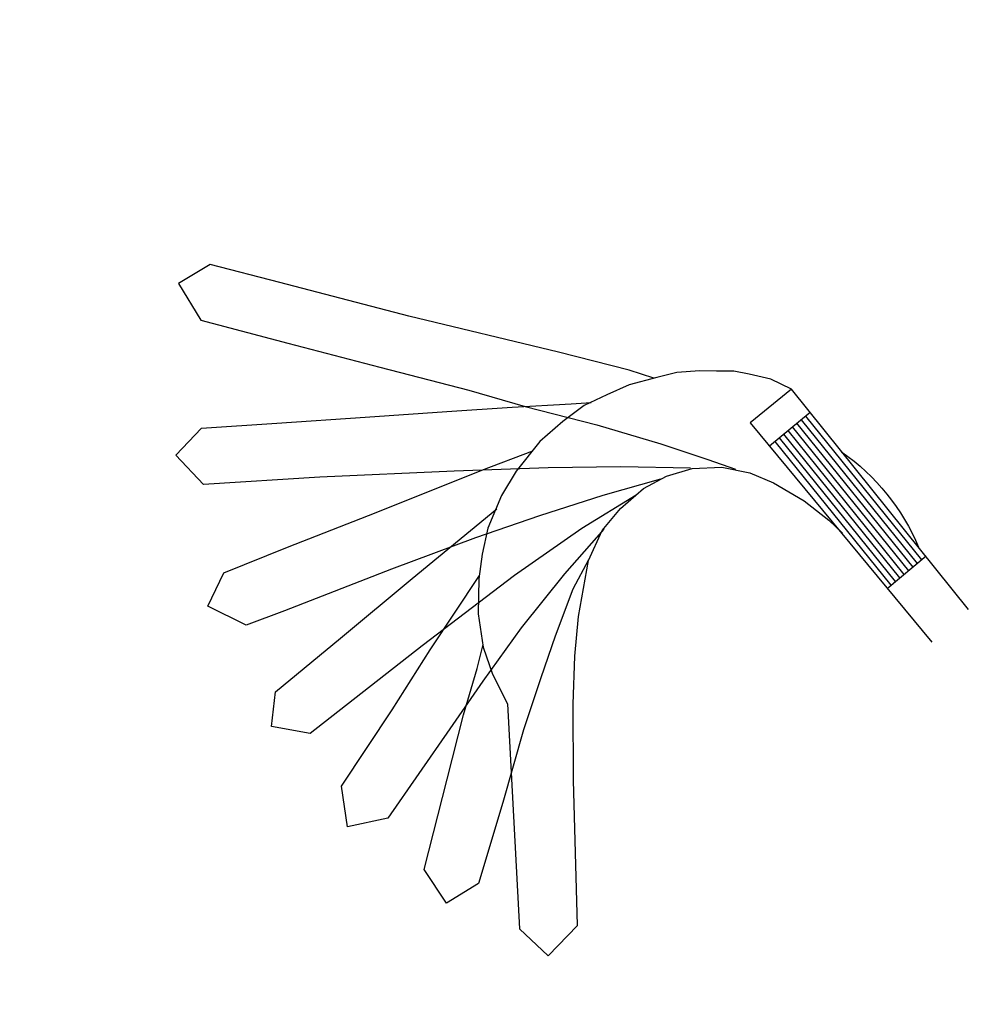
# Model space of a CAD drawing. Extents: x 9304 to 800324, y 27444 to 12906688.
# Drawn here: x 800282 to 800324, y 12906645 to 12906688 of the extents above; entities that cross this region are included whole.
import ezdxf

# ---------------------------------------------------------------- set-up
doc = ezdxf.new("R2010")
doc.units = 0
doc.header["$MEASUREMENT"] = 0
doc.linetypes.add('HIDDEN', pattern=[9.525, 6.35, -3.175])
doc.layers.add('1-LIIKLUS', color=250, linetype='HIDDEN')
doc.layers.add('TEE', color=250, linetype='CONTINUOUS')

# ---------------------------------------------------------------- blocks, each defined once
blk = doc.blocks.new('A$C739B5A66')
at = {"layer": 'TEE', "linetype": 'Continuous'}
for p, q in [((0.288, 0.607), (0.465, 13.04)), ((0.465, 13.04), (2.811, 12.996)), ((2.811, 12.996), (2.457, 0.475)), ((0.446, 11.735), (2.773, 11.669)), ((0.569, 3.592), (0.697, 11.728)), ((0.819, 3.585), (0.947, 11.721)), ((1.07, 3.578), (1.198, 11.713)), ((1.32, 3.571), (1.448, 11.706)), ((1.571, 3.564), (1.698, 11.699)), ((1.821, 3.557), (1.949, 11.692)), ((2.072, 3.55), (2.199, 11.685)), ((2.322, 3.543), (2.45, 11.678)), ((0.318, 3.599), (2.559, 3.536))]:
    blk.add_line(p, q, dxfattribs=at)
at = {"layer": 'TEE', "color": 1, "linetype": 'Continuous'}
for points in [[(4.938, 17.153), (5.581, 18.103), (7.538, 20.645), (11.758, 25.954), (15.308, 30.62), (17.237, 33.134), (18.858, 33.33), (19.082, 31.458), (16.678, 28.301), (14.134, 24.976), (11.675, 21.763), (10.165, 19.667), (8.181, 17.097), (6.476, 14.694), (5.274, 12.878), (4.575, 11.788)], [(12.131, 12.633), (13.469, 12.036), (15.356, 10.889), (16.981, 9.839), (18.987, 8.501), (21.687, 6.543), (24.721, 4.394), (26.369, 4.585), (26.226, 6.352), (22.977, 8.86), (20.66, 10.651), (18.939, 11.892), (18.079, 12.561)]]:
    blk.add_lwpolyline(points, dxfattribs=at)
at = {"layer": 'TEE', "color": 3, "linetype": 'Continuous'}
blk.add_lwpolyline([(6.113, 13.046), (8.478, 14.98), (11.034, 16.914), (14.379, 19.35), (19.205, 22.789), (23.433, 25.683), (23.6, 27.45), (21.976, 27.689), (19.229, 25.826), (16.003, 23.629), (13.017, 21.623), (10.628, 20), (8.502, 18.519), (7.762, 18.018)], dxfattribs=at)
at = {"layer": 'TEE', "color": 5, "linetype": 'Continuous'}
blk.add_lwpolyline([(7.451, 13.476), (9.888, 14.479), (12.635, 15.481), (15.454, 16.461), (19.205, 17.655), (24.054, 19.111), (25.774, 19.66), (26.587, 21.356), (25.129, 22.072), (22.215, 21.237), (18.56, 20.138), (15.86, 19.35), (13.399, 18.634), (11.106, 17.917)], dxfattribs=at)
at = {"layer": 'TEE', "linetype": 'Continuous'}
blk.add_lwpolyline([(0.465, 13.04), (0.903, 13.946), (1.524, 14.71), (1.978, 15.236), (2.575, 15.713), (3.148, 16.167), (3.985, 16.74), (4.821, 17.098), (5.967, 17.6), (7.019, 17.862), (8.094, 18.101), (9.264, 18.125), (10.602, 18.053), (12.227, 17.671), (13.397, 17.218), (14.759, 16.453), (15.667, 15.713), (16.455, 14.949), (17.411, 13.755), (18.151, 12.465), (18.557, 11.271), (18.844, 9.839), (24.53, 1.719), (24.267, 0), (22.427, 0.263), (18.629, 5.397), (16.574, 8.048), (15.213, 9.671), (14.018, 10.937), (12.155, 12.609), (10.865, 13.277), (9.623, 13.54), (8.285, 13.612), (7.162, 13.421), (6.063, 12.991), (4.988, 12.227), (4.176, 11.271), (3.626, 10.292), (3.053, 8.836), (2.718, 7.498), (2.599, 6.663)], dxfattribs=at)
at = {"layer": 'TEE', "color": 4, "linetype": 'Continuous'}
blk.add_lwpolyline([(8.717, 13.588), (11.512, 13.898), (15.12, 14.089), (20.232, 14.161), (26.491, 14.161), (27.638, 15.45), (26.563, 16.549), (22.86, 16.644), (18.751, 16.764), (13.925, 16.883)], dxfattribs=at)
at = {"layer": 'TEE', "color": 6, "linetype": 'Continuous'}
blk.add_lwpolyline([(10.769, 13.277), (13.349, 12.8), (16.312, 12.107), (19.083, 11.295), (21.52, 10.531), (26.085, 9.122), (27.733, 9.91), (26.825, 11.486), (23.003, 12.752), (20.065, 13.803), (16.338, 15.044)], dxfattribs=at)
at = {"layer": 'TEE', "linetype": 'Continuous'}
blk.add_arc((9.712, 6.663), 9.713, 162.9638, 195.1841, dxfattribs=at)

msp = doc.modelspace()

# ---------------------------------------------------------------- block references
at = {"layer": '1-LIIKLUS', "xscale": -1, "rotation": 38.02856743979504}
msp.add_blockref('A$C739B5A66', (800324.331, 12906662.166), dxfattribs=at)

doc.saveas('drawing.dxf')
